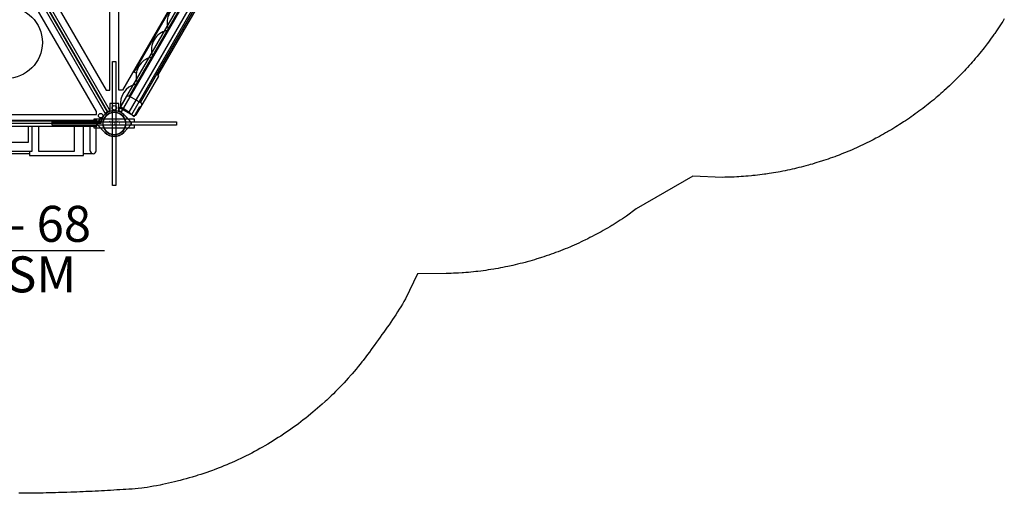
# Model space of a CAD drawing. Extents: x 5435 to 5941, y -5460 to -5070.
# Drawn here: x 5694 to 5913, y -5460 to -5355 of the extents above; entities that cross this region are included whole.
import ezdxf
from ezdxf.enums import TextEntityAlignment as Align

# ---------------------------------------------------------------- set-up
doc = ezdxf.new("R2010")
doc.units = 0
doc.header["$MEASUREMENT"] = 0
for name, color, linetype in [('2D_ARCH_ENCL', 230, 'CONTINUOUS'), ('2D_COMPONENT_ADD', 6, 'CONTINUOUS'), ('2D_FTPANEL', 1, 'CONTINUOUS'), ('2D_KBPOST', 5, 'CONTINUOUS'), ('2D_KBVINYL', 1, 'CONTINUOUS'), ('2D_LJACKFRAME', 250, 'CONTINUOUS'), ('2D_STUMP', 250, 'CONTINUOUS'), ('CLAMP', 1, 'CONTINUOUS'), ('MESSAGES', 142, 'CONTINUOUS'), ('PHASE-1', 6, 'CONTINUOUS'), ('TXT-HT', 7, 'CONTINUOUS')]:
    doc.layers.add(name, color=color, linetype=linetype)
doc.styles.add('ARIAL', font='arialbd.ttf')
doc.styles.add('SIMPLEX', font='SIMPLEX.shx')

# ---------------------------------------------------------------- blocks, each defined once
blk = doc.blocks.new('KBHHVD02')
at = {"layer": '2D_KBPOST', "elevation": -2}
for points in [[(-0.69, 2.82), (1.67, 3.4), (2.11, 3.15), (2.79, 0.82, -0.114868), (2.86, -0.5), (4.32, -1.34), (3.32, -3.07), (1.86, -2.23, -0.114868), (0.69, -2.82), (-1.67, -3.4), (-2.11, -3.15), (-2.79, -0.82, -0.427891)], [(45.9, 2.01), (44.22, 0.25), (44.22, -0.25), (45.9, -2.01, 0.114868), (47, -2.73), (47, -4.42), (49, -4.42), (49, -2.73, 0.114868), (50.1, -2.01), (51.78, -0.25), (51.78, 0.25), (50.1, 2.01, 0.427891)], [(96.69, 2.82), (94.33, 3.4), (93.89, 3.15), (93.21, 0.82, 0.114868), (93.14, -0.5), (91.68, -1.34), (92.68, -3.07), (94.14, -2.23, 0.114868), (95.31, -2.82), (97.67, -3.4), (98.11, -3.15), (98.79, -0.82, 0.427891)], [(26.1, -43.58), (27.78, -41.82), (27.78, -41.32), (26.1, -39.56, 0.114868), (25, -38.84), (25, -37.15), (23, -37.15), (23, -38.84, 0.114868), (21.9, -39.56), (20.22, -41.32), (20.22, -41.82), (21.9, -43.58, 0.427891)], [(74.1, -43.58), (75.78, -41.82), (75.78, -41.32), (74.1, -39.56, 0.114868), (73, -38.84), (73, -37.15), (71, -37.15), (71, -38.84, 0.114868), (69.9, -39.56), (68.22, -41.32), (68.22, -41.82), (69.9, -43.58, 0.427891)]]:
    blk.add_lwpolyline(points, format="xyb", close=True, dxfattribs=at)
at = {"layer": '2D_KBPOST', "const_width": 0.125, "elevation": -2}
for points in [[(1.89, 3.27), (1.25, 2.17)], [(94.11, 3.27), (94.75, 2.17)], [(44.22, 0), (45.5, 0)], [(51.78, 0), (50.5, 0)], [(-1.89, -3.27), (-1.25, -2.17)], [(97.89, -3.27), (97.25, -2.17)], [(20.22, -41.57), (21.5, -41.57)], [(27.78, -41.57), (26.5, -41.57)], [(68.22, -41.57), (69.5, -41.57)], [(75.78, -41.57), (74.5, -41.57)]]:
    blk.add_lwpolyline(points, dxfattribs=at)
at = {"layer": '2D_KBPOST'}
for centre in [(0, 0, -2), (48, 0, -2), (96, 0, -2), (24, -41.57, -2), (72, -41.57, -2)]:
    blk.add_circle(centre, 2.5, dxfattribs=at)
at = {"layer": '2D_KBVINYL'}
for points in [[(3, -0.59), (3, 0), (45, 0), (45, -0.59)], [(51, -0.59), (51, 0), (93, 0), (93, -0.59)], [(23.01, -38.67), (22.5, -38.97), (1.5, -2.6), (2.01, -2.3)], [(45.99, -2.3), (46.5, -2.6), (25.5, -38.97), (24.99, -38.67)], [(26.01, -39.27), (25.5, -38.97), (46.5, -2.6), (47.01, -2.89)], [(48.99, -2.89), (49.5, -2.6), (70.5, -38.97), (69.99, -39.27)], [(71.01, -38.67), (70.5, -38.97), (49.5, -2.6), (50.01, -2.3)], [(93.99, -2.3), (94.5, -2.6), (73.5, -38.97), (72.99, -38.67)], [(27.98, -38.94), (46.19, -7.4), (46.98, -7.4), (46.98, -15.56)], [(68.02, -39.58), (68.02, -38.94), (49.81, -7.4), (49.02, -7.4), (49.02, -15.56)], [(46.98, -31.42), (46.98, -39.58), (27.98, -39.58), (27.98, -38.94)], [(49.02, -31.42), (49.02, -39.58), (68.02, -39.58)], [(69, -40.98), (69, -41.57), (27, -41.57), (27, -40.98)]]:
    blk.add_lwpolyline(points, dxfattribs=at)
for points in [[(24.89, -38.84), (46.08, -2.14, -0.159104), (45.19, -0.59), (2.81, -0.59, -0.159104), (1.92, -2.14), (23.11, -38.84, -0.159104)], [(72.89, -38.84), (94.08, -2.14, -0.159104), (93.19, -0.59), (50.81, -0.59, -0.159104), (49.92, -2.14), (71.11, -38.84, -0.159104)], [(47.11, -2.73), (25.92, -39.43, -0.159104), (26.81, -40.98), (69.19, -40.98, -0.159104), (70.08, -39.43), (48.89, -2.73, -0.159104)]]:
    blk.add_lwpolyline(points, format="xyb", close=True, dxfattribs=at)
for points in [[(3.98, -1.99), (3.98, -2.62), (22.19, -34.17), (22.98, -34.17), (22.98, -1.99)], [(44.02, -2.62), (25.81, -34.17), (25.02, -34.17), (25.02, -1.99), (44.02, -1.99)], [(51.98, -1.99), (51.98, -2.62), (70.19, -34.17), (70.98, -34.17), (70.98, -1.99)], [(92.02, -2.62), (73.81, -34.17), (73.02, -34.17), (73.02, -1.99), (92.02, -1.99)]]:
    blk.add_lwpolyline(points, close=True, dxfattribs=at)
for centre, radius in [((3.02, -1.74), 0.5), ((44.98, -1.74), 0.5), ((51.02, -1.74), 0.5), ((92.98, -1.74), 0.5), ((48, -3.48), 0.5), ((48, -23.56), 8), ((24, -38.09), 0.5), ((27.02, -39.83), 0.5), ((68.98, -39.83), 0.5), ((72, -38.09), 0.5)]:
    blk.add_circle(centre, radius, dxfattribs=at)
at = {"layer": 'CLAMP'}
for centre in [(0, 0, -1.12), (48, 0, -1.12), (96, 0, -1.12), (24, -41.57, -1.12), (72, -41.57, -1.12)]:
    blk.add_circle(centre, 2.5, dxfattribs=at)
at = {"layer": 'TXT-HT', "style": 'SIMPLEX', "flags": 8}
blk.add_attdef('LTHT', text='', height=5, dxfattribs=at).set_placement((48, -26.06), align=Align.CENTER)
blk = doc.blocks.new('KBFIPA02')
at = {"layer": '2D_FTPANEL'}
for p, q in [((3.81, -1.62), (44.19, -1.62)), ((3.5, -3.06, 7.62), (3.53, -2.93, 7.62)), ((3.5, -3.06, 7.62), (3.53, -2.93, 7.62)), ((3.69, -2.35), (44.31, -2.35))]:
    blk.add_line(p, q, dxfattribs=at)
blk.add_lwpolyline([(31.14, 0.22), (31.14, -0.03), (30.64, -0.03), (30.64, 0.22, 0.443865), (24.25, 0.22), (24.25, -0.03), (23.75, -0.03), (23.75, 0.22, 0.443093), (17.36, 0.22), (17.36, -0.03), (16.86, -0.03), (16.86, 0.22, 0.443478), (10.47, 0.22), (10.47, -0.03), (9.97, -0.03), (9.97, 0.22, 0.396143), (3.94, 0.64, -0.061815), (3.55, -3.04), (6.09, -3.04), (6.09, -3.29), (14.09, -3.29), (14.09, -3.04), (33.91, -3.04), (33.97, -3.29), (41.91, -3.29), (41.91, -3.04), (44.45, -3.04, -0.063061), (44.06, 0.64, 0.396143), (38.03, 0.22), (38.03, -0.03), (37.53, -0.03), (37.53, 0.22, 0.443478), (31.14, 0.22)], format="xyb", dxfattribs=at)
blk.add_lwpolyline([(12.09, 1.39), (12.09, 1.89), (35.91, 1.89), (35.91, 1.39)], dxfattribs=at)
at = {"layer": 'CLAMP'}
for centre in [(0, 0, 51.32), (48, 0, 53.32)]:
    blk.add_circle(centre, 2.5, dxfattribs=at)
blk = doc.blocks.new('KBLJAK01')
at = {"layer": '2D_ARCH_ENCL'}
blk.add_lwpolyline([(44.14, -0.61), (44.14, 0.64), (3.91, 0.64), (3.91, -0.61), (44.14, -0.61)], dxfattribs=at)
at = {"layer": '2D_LJACKFRAME'}
for p, q in [((4.07, -6.07), (4.07, -0.61)), ((5.38, -6.07), (5.38, -0.61)), ((42.65, -6.07), (42.65, -0.61)), ((43.97, -6.07), (43.97, -0.61)), ((4.73, -6.72), (7.27, -6.72)), ((20.25, -6.72), (29.16, -6.72)), ((41.16, -6.72), (43.31, -6.72))]:
    blk.add_line(p, q, dxfattribs=at)
for centre in [(4.73, -6.07), (43.31, -6.07)]:
    blk.add_arc(centre, 0.657, 180, 0, dxfattribs=at)
at = {"layer": '2D_STUMP'}
for p, q in [((7.27, -0.61), (7.27, -7.16)), ((8.25, -0.61), (8.25, -7.16)), ((20.25, -7.16), (20.25, -0.61)), ((21.71, -0.61), (21.71, -6.16)), ((22.91, -0.61), (22.91, -4.16)), ((28.91, -4.16), (28.91, -0.61)), ((29.71, -6.16), (29.71, -0.61)), ((31.16, -0.61), (31.16, -6.16)), ((39.16, -6.16), (39.16, -0.61)), ((41.16, -7.16), (41.16, -0.61)), ((22.91, -4.16), (28.91, -4.16)), ((20.25, -6.16), (29.71, -6.16)), ((29.16, -6.16), (29.16, -7.16)), ((31.16, -6.16), (39.16, -6.16)), ((7.27, -7.16), (8.25, -7.16)), ((8.25, -7.16), (20.25, -7.16)), ((29.16, -7.16), (41.16, -7.16))]:
    blk.add_line(p, q, dxfattribs=at)
at = {"layer": 'CLAMP'}
for centre in [(0, 0, 36.3), (0, 0, -35.11), (0, 0, -64.9), (48.03, 0, 38.28), (48.03, 0, -30.56), (48.03, 0, -60.36)]:
    blk.add_circle(centre, 2.5, dxfattribs=at)
at = {"layer": 'MESSAGES', "color": 92}
blk.add_line((7.28, -28.28), (45.79, -28.28), dxfattribs=at)
at = {"layer": 'MESSAGES', "style": 'ARIAL'}
blk.add_text('60 - 68', height=8, dxfattribs=at).set_placement((9.93, -26.33))
at = {"layer": 'MESSAGES', "color": 92, "style": 'ARIAL'}
blk.add_text('64 SM', height=8, dxfattribs=at).set_placement((9.61, -37.58))
blk = doc.blocks.new('KBFAPA00')
at = {"layer": '2D_FTPANEL'}
for p, q in [((6.98, 0.09), (41.02, 0.09)), ((6.98, -2.71), (41.02, -2.71))]:
    blk.add_line(p, q, dxfattribs=at)
for points in [[(6.48, -3.21), (4.08, -3.21, -0.414214), (3.58, -2.71), (3.58, 0.09, -0.414214), (4.08, 0.59), (6.48, 0.59, -0.414214), (6.98, 0.09), (6.98, -2.71, -0.414214)], [(41.52, -3.21), (43.92, -3.21, 0.414214), (44.42, -2.71), (44.42, 0.09, 0.414214), (43.92, 0.59), (41.52, 0.59, 0.414214), (41.02, 0.09), (41.02, -2.71, 0.414214)]]:
    blk.add_lwpolyline(points, format="xyb", close=True, dxfattribs=at)
at = {"layer": '2D_KBPOST'}
for points, elevation in [([(-2.79, 0.82), (-2.11, 3.15), (-1.67, 3.4), (0.69, 2.82, -0.427891), (2.79, -0.82), (2.11, -3.15), (1.67, -3.4), (-0.69, -2.82, -0.427948)], 16.41), ([(-2.79, 0.82), (-2.11, 3.15), (-1.67, 3.4), (0.69, 2.82, -0.427891), (2.79, -0.82), (2.11, -3.15), (1.67, -3.4), (-0.69, -2.82, -0.427948)], 34.34), ([(50.79, 0.82), (50.11, 3.15), (49.67, 3.4), (47.31, 2.82, 0.427891), (45.21, -0.82), (45.89, -3.15), (46.33, -3.4), (48.69, -2.82, 0.427948)], 36.34), ([(50.79, 0.82), (50.11, 3.15), (49.67, 3.4), (47.31, 2.82, 0.427891), (45.21, -0.82), (45.89, -3.15), (46.33, -3.4), (48.69, -2.82, 0.427948)], 16.41)]:
    blk.add_lwpolyline(points, format="xyb", close=True, dxfattribs=dict(at, elevation=elevation))
at = {"layer": '2D_KBPOST', "const_width": 0.125}
for points, elevation in [([(-1.89, 3.27), (-1.25, 2.17)], 16.41), ([(-1.89, 3.27), (-1.25, 2.17)], 34.34), ([(49.89, 3.27), (49.25, 2.17)], 36.34), ([(49.89, 3.27), (49.25, 2.17)], 16.41), ([(1.89, -3.27), (1.25, -2.17)], 16.41), ([(1.89, -3.27), (1.25, -2.17)], 34.34), ([(46.11, -3.27), (46.75, -2.17)], 36.34), ([(46.11, -3.27), (46.75, -2.17)], 16.41)]:
    blk.add_lwpolyline(points, dxfattribs=dict(at, elevation=elevation))
at = {"layer": '2D_KBPOST'}
for centre in [(0, 0, 16.41), (0, 0, 34.34), (48, 0, 36.34), (48, 0, 16.41)]:
    blk.add_circle(centre, 2.5, dxfattribs=at)
at = {"layer": 'CLAMP'}
for centre in [(0, 0, 17.29), (0, 0, 35.22), (48, 0, 37.22), (48, 0, 17.29)]:
    blk.add_circle(centre, 2.5, dxfattribs=at)
blk = doc.blocks.new('200203713')
at = {"layer": '2D_COMPONENT_ADD'}
for points in [[(-0.38, 13.81), (0.38, 13.81), (0.38, -13.81), (-0.38, -13.81)], [(-13.81, 0.37), (13.81, 0.37), (13.81, -0.38), (-13.81, -0.38)]]:
    blk.add_lwpolyline(points, close=True, dxfattribs=at)
for points in [[(-4.44, 0.37), (-4.44, 1.03), (4.44, 1.03), (4.44, 0.37)], [(4.44, -0.37), (4.44, -1.03), (-4.44, -1.03), (-4.44, -0.37)]]:
    blk.add_lwpolyline(points, dxfattribs=at)
for start, end in [(24.2396, 155.7604), (204.3704, 335.6296)]:
    blk.add_arc((0, 0), 2.5, start, end, dxfattribs=at)
blk = doc.blocks.new('KB015P03')
at = {"layer": '2D_KBPOST'}
blk.add_circle((0, 0), 2.5, dxfattribs=at)
at = {"layer": '2D_KBPOST', "style": 'SIMPLEX'}
blk.add_text('15.5', height=1, dxfattribs=at).set_placement((0, 0), align=Align.MIDDLE)

msp = doc.modelspace()

# ---------------------------------------------------------------- linework, layer by layer
at = {"layer": 'PHASE-1'}
msp.add_lwpolyline([(5913.35, -5354.71), (5913.02, -5355.25), (5912.8, -5355.59), (5912.51, -5356.03), (5912.23, -5356.47), (5911.94, -5356.9), (5911.64, -5357.33), (5911.22, -5357.94), (5911.05, -5358.18), (5910.75, -5358.61), (5910.44, -5359.03), (5910.13, -5359.45), (5909.82, -5359.87), (5909.51, -5360.29), (5909.31, -5360.55), (5908.87, -5361.11), (5908.55, -5361.52), (5908.23, -5361.93), (5907.9, -5362.34), (5907.57, -5362.74), (5907.29, -5363.07), (5906.9, -5363.54), (5906.56, -5363.93), (5906.22, -5364.33), (5905.88, -5364.72), (5905.53, -5365.11), (5905.17, -5365.51), (5904.83, -5365.88), (5904.47, -5366.26), (5904.11, -5366.64), (5903.75, -5367.01), (5903.39, -5367.38), (5902.93, -5367.85), (5902.66, -5368.12), (5902.29, -5368.49), (5901.91, -5368.85), (5901.54, -5369.22), (5901.16, -5369.57), (5900.6, -5370.09), (5900.4, -5370.28), (5900.01, -5370.63), (5899.62, -5370.98), (5899.23, -5371.33), (5898.84, -5371.67), (5898.44, -5372.01), (5898.18, -5372.23), (5897.65, -5372.68), (5897.24, -5373.01), (5896.84, -5373.34), (5896.43, -5373.66), (5896.02, -5373.99), (5895.66, -5374.27), (5895.2, -5374.62), (5894.78, -5374.94), (5894.37, -5375.25), (5893.95, -5375.56), (5893.52, -5375.86), (5893.06, -5376.19), (5892.67, -5376.47), (5892.25, -5376.76), (5891.81, -5377.06), (5891.38, -5377.35), (5890.95, -5377.63), (5890.38, -5378), (5890.07, -5378.2), (5889.63, -5378.48), (5889.19, -5378.75), (5888.75, -5379.03), (5888.3, -5379.3), (5887.63, -5379.69), (5887.4, -5379.82), (5886.95, -5380.08), (5886.5, -5380.34), (5886.04, -5380.6), (5885.59, -5380.85), (5885.13, -5381.09), (5884.8, -5381.27), (5884.21, -5381.58), (5883.74, -5381.82), (5883.28, -5382.05), (5882.81, -5382.28), (5882.34, -5382.51), (5881.91, -5382.72), (5881.4, -5382.96), (5880.93, -5383.18), (5880.45, -5383.39), (5879.98, -5383.6), (5879.5, -5383.81), (5878.96, -5384.04), (5878.54, -5384.22), (5878.06, -5384.42), (5877.57, -5384.61), (5877.09, -5384.8), (5876.6, -5384.99), (5875.96, -5385.24), (5875.63, -5385.36), (5875.14, -5385.54), (5874.65, -5385.71), (5874.16, -5385.88), (5873.66, -5386.05), (5873.17, -5386.21), (5872.9, -5386.3), (5872.18, -5386.53), (5871.68, -5386.69), (5871.18, -5386.84), (5870.68, -5386.99), (5870.18, -5387.13), (5869.8, -5387.24), (5869.18, -5387.41), (5868.67, -5387.54), (5868.17, -5387.67), (5867.66, -5387.8), (5867.16, -5387.92), (5866.67, -5388.03), (5866.14, -5388.15), (5865.63, -5388.27), (5865.12, -5388.38), (5864.61, -5388.48), (5864.1, -5388.58), (5863.5, -5388.7), (5863.08, -5388.78), (5862.56, -5388.87), (5862.05, -5388.95), (5861.54, -5389.04), (5861.02, -5389.12), (5860.31, -5389.22), (5859.99, -5389.27), (5859.47, -5389.34), (5858.96, -5389.4), (5858.44, -5389.47), (5857.92, -5389.52), (5857.4, -5389.58), (5857.1, -5389.61), (5856.37, -5389.68), (5855.85, -5389.73), (5855.33, -5389.77), (5854.81, -5389.8), (5854.29, -5389.84), (5853.88, -5389.86), (5853.25, -5389.89), (5852.73, -5389.91), (5852.21, -5389.93), (5851.69, -5389.94), (5851.17, -5389.95), (5850.65, -5389.97), (5844.06, -5389.71), (5831.5, -5396.97), (5829.33, -5398.59), (5828.87, -5398.89), (5828.4, -5399.19), (5827.94, -5399.5), (5827.47, -5399.8), (5827, -5400.09), (5826.33, -5400.51), (5826.06, -5400.68), (5825.58, -5400.96), (5825.1, -5401.24), (5824.62, -5401.52), (5824.14, -5401.8), (5823.66, -5402.07), (5823.25, -5402.29), (5822.68, -5402.59), (5822.19, -5402.85), (5821.7, -5403.11), (5821.2, -5403.36), (5820.71, -5403.61), (5820.09, -5403.92), (5819.71, -5404.1), (5819.21, -5404.34), (5818.71, -5404.57), (5818.2, -5404.8), (5817.69, -5405.02), (5817.19, -5405.25), (5816.85, -5405.39), (5816.17, -5405.68), (5815.65, -5405.89), (5815.14, -5406.1), (5814.62, -5406.3), (5814.1, -5406.5), (5813.54, -5406.71), (5813.06, -5406.89), (5812.54, -5407.08), (5812.02, -5407.26), (5811.49, -5407.44), (5810.97, -5407.62), (5810.44, -5407.79), (5810.18, -5407.88), (5809.38, -5408.12), (5808.85, -5408.28), (5808.32, -5408.44), (5807.79, -5408.59), (5807.25, -5408.74), (5806.76, -5408.87), (5806.18, -5409.03), (5805.64, -5409.16), (5805.1, -5409.3), (5804.56, -5409.42), (5804.02, -5409.55), (5803.3, -5409.71), (5802.94, -5409.79), (5802.39, -5409.9), (5801.85, -5410.01), (5801.31, -5410.11), (5800.76, -5410.21), (5800.21, -5410.31), (5799.8, -5410.38), (5799.12, -5410.49), (5798.57, -5410.57), (5798.02, -5410.65), (5797.47, -5410.73), (5796.92, -5410.8), (5796.28, -5410.88), (5795.82, -5410.93), (5795.27, -5410.99), (5794.72, -5411.05), (5794.16, -5411.1), (5793.61, -5411.15), (5793.06, -5411.19), (5792.74, -5411.21), (5791.95, -5411.26), (5791.4, -5411.29), (5790.84, -5411.31), (5790.29, -5411.34), (5789.73, -5411.36), (5789.18, -5411.38), (5782.87, -5411.4), (5780.17, -5416.98), (5779.82, -5417.57), (5779.47, -5418.15), (5779.12, -5418.74), (5778.76, -5419.32), (5778.4, -5419.9), (5778, -5420.53), (5777.67, -5421.05), (5777.29, -5421.61), (5776.9, -5422.18), (5776.51, -5422.74), (5776.12, -5423.3), (5775.64, -5423.96), (5775.33, -5424.41), (5774.93, -5424.96), (5774.53, -5425.51), (5774.13, -5426.07), (5773.73, -5426.62), (5773.21, -5427.34), (5772.93, -5427.72), (5772.53, -5428.28), (5772.13, -5428.83), (5771.73, -5429.38), (5771.32, -5429.93), (5770.74, -5430.69), (5770.49, -5431.01), (5770.07, -5431.54), (5769.64, -5432.07), (5769.2, -5432.6), (5768.76, -5433.12), (5768.32, -5433.64), (5768.09, -5433.9), (5767.42, -5434.66), (5766.96, -5435.17), (5766.5, -5435.67), (5766.03, -5436.16), (5765.56, -5436.66), (5765.27, -5436.96), (5764.6, -5437.63), (5764.12, -5438.11), (5763.63, -5438.59), (5763.14, -5439.06), (5762.64, -5439.53), (5762.28, -5439.86), (5761.63, -5440.45), (5761.12, -5440.9), (5760.61, -5441.35), (5760.09, -5441.79), (5759.57, -5442.23), (5759.14, -5442.58), (5758.51, -5443.1), (5757.98, -5443.52), (5757.44, -5443.94), (5756.9, -5444.36), (5756.36, -5444.77), (5755.85, -5445.14), (5755.26, -5445.57), (5754.7, -5445.97), (5754.14, -5446.36), (5753.58, -5446.74), (5753.01, -5447.13), (5752.43, -5447.51), (5751.87, -5447.87), (5751.29, -5448.24), (5750.71, -5448.6), (5750.13, -5448.95), (5749.55, -5449.3), (5748.89, -5449.69), (5748.37, -5449.98), (5747.77, -5450.32), (5747.17, -5450.65), (5746.57, -5450.97), (5745.97, -5451.29), (5745.23, -5451.67), (5744.75, -5451.9), (5744.14, -5452.21), (5743.52, -5452.5), (5742.91, -5452.79), (5742.29, -5453.08), (5741.46, -5453.44), (5741.04, -5453.63), (5740.41, -5453.89), (5739.78, -5454.16), (5739.15, -5454.41), (5738.52, -5454.66), (5737.61, -5455.01), (5737.24, -5455.15), (5736.6, -5455.38), (5735.96, -5455.61), (5735.31, -5455.83), (5734.66, -5456.04), (5734.01, -5456.25), (5733.67, -5456.36), (5732.71, -5456.66), (5732.06, -5456.85), (5731.4, -5457.04), (5730.74, -5457.22), (5730.08, -5457.39), (5729.67, -5457.5), (5728.76, -5457.72), (5728.1, -5457.88), (5727.43, -5458.03), (5726.76, -5458.17), (5726.1, -5458.31), (5725.61, -5458.41), (5724.76, -5458.58), (5724.09, -5458.7), (5723.41, -5458.82), (5722.74, -5458.93), (5722.07, -5459.03), (5721.5, -5459.1), (5720.71, -5459.19), (5720.03, -5459.25), (5719.35, -5459.31), (5718.67, -5459.35), (5717.99, -5459.4), (5717.35, -5459.44), (5716.63, -5459.48), (5715.95, -5459.52), (5715.27, -5459.56), (5714.59, -5459.6), (5713.91, -5459.64), (5713.2, -5459.68), (5712.54, -5459.72), (5711.86, -5459.75), (5711.18, -5459.79), (5710.5, -5459.82), (5709.82, -5459.85), (5709.04, -5459.89), (5708.46, -5459.91), (5707.77, -5459.94), (5707.09, -5459.97), (5706.41, -5459.99), (5705.73, -5460.02), (5704.88, -5460.05), (5704.37, -5460.06), (5703.69, -5460.08), (5703, -5460.1), (5702.32, -5460.12), (5701.64, -5460.14), (5700.72, -5460.16), (5700.28, -5460.17), (5699.59, -5460.19), (5698.91, -5460.2), (5698.23, -5460.21), (5697.55, -5460.22), (5696.56, -5460.24), (5696.18, -5460.24), (5695.5, -5460.25), (5694.82, -5460.25), (5694.14, -5460.26)], dxfattribs=at)

# ---------------------------------------------------------------- block references
at = {"layer": 'PHASE-1', "rotation": 59.99999999999999}
for name, p in [('KBFAPA00', (5715.4, -5377.97, 22)), ('KBFIPA02', (5715.4, -5377.97, 64))]:
    msp.add_blockref(name, p, dxfattribs=at)
at = {"layer": 'PHASE-1'}
for name, p in [('KBHHVD02', (5643.4, -5336.4, 64)), ('200203713', (5715.4, -5377.97, 147)), ('KBLJAK01', (5667.4, -5377.97, 64)), ('KB015P03', (5715.4, -5377.97))]:
    msp.add_blockref(name, p, dxfattribs=at)

doc.saveas('drawing.dxf')
